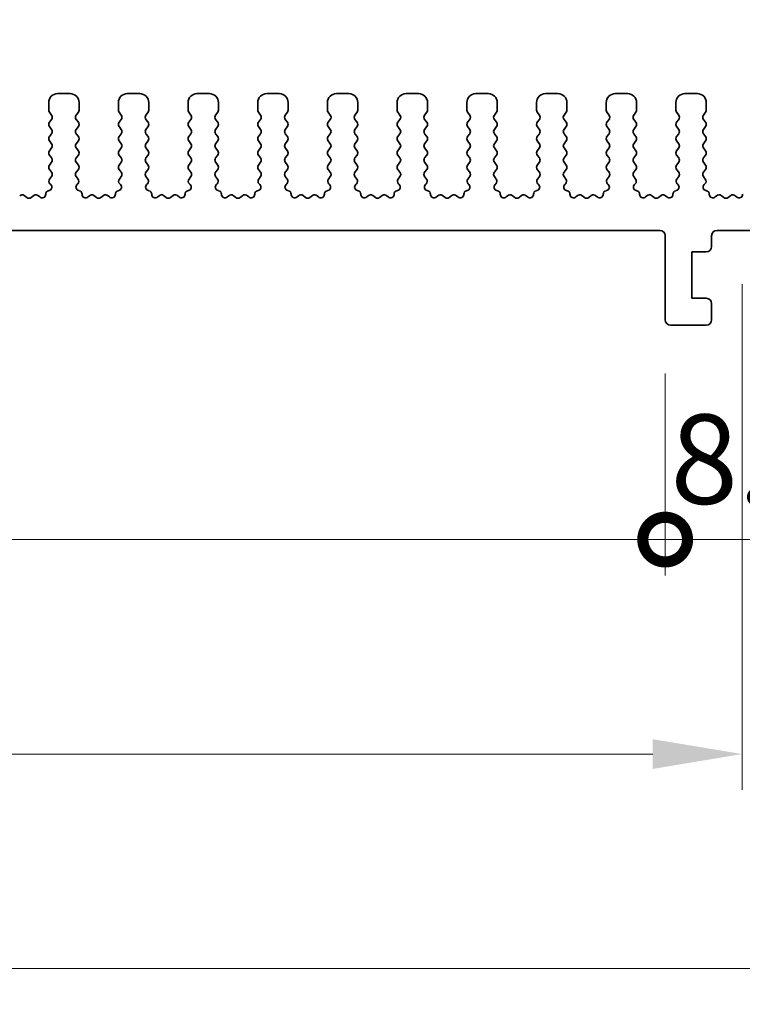
# Model space of a CAD drawing. Units: millimetres. Extents: x 29 to 4174, y 16 to 718.
# Drawn here: x 2164 to 2204, y 256 to 311 of the extents above; entities that cross this region are included whole.
import ezdxf

# ---------------------------------------------------------------- set-up
doc = ezdxf.new("R2010")
doc.units = ezdxf.units.MM
doc.header["$LTSCALE"] = 2
doc.layers.get('Defpoints').update_dxf_attribs({"lineweight": 25})
for name, color, linetype, lineweight in [('Dimension (ISO)', 7, 'Continuous', 18), ('Dimension (ISO) @ 1', 7, 'Continuous', 18), ('Visible (ISO)', 7, 'Continuous', 35)]:
    doc.layers.add(name, color=color, linetype=linetype, lineweight=lineweight)
doc.styles.add('Note Text (TK)', font='MS PGothic.ttf')
doc.dimstyles.new('Default - Method 1b (TK)', dxfattribs={"dimscale": 2, "dimtxt": 2.5, "dimasz": 2.5, "dimexe": 1, "dimexo": 1.5, "dimgap": 1, "dimtad": 1, "dimtoh": 1, "dimrnd": 1e-08, "dimdsep": 46, "dimtxsty": 'Note Text (TK)', "dimcen": 0.09, "dimdle": 5, "dimclrd": 100, "dimclre": 100, "dimclrt": 7, "dimadec": 1, "dimazin": 1, "dimtfac": 1, "dimtmove": 0, "dimatfit": 3, "dimfxl": 0, "dimtolj": 1, "dimlwd": -1, "dimlwe": -1, "dimarcsym": 0})

# ---------------------------------------------------------------- blocks, each defined once
blk = doc.blocks.new('*D57')
at = {"layer": 'Defpoints', "color": 0, "transparency": 16777216}
for p in [(2213.761, 318.51), (2083.761, 301.51), (2213.761, 301.51)]:
    blk.add_point(p, dxfattribs=at)
at = {"layer": 'Dimension (ISO)', "color": 100, "transparency": 16777216}
for p, q in [((2083.761, 304.51), (2083.761, 320.51)), ((2213.761, 304.51), (2213.761, 320.51)), ((2088.761, 318.51), (2208.761, 318.51))]:
    blk.add_line(p, q, dxfattribs=at)
for points in [[(2088.761, 319.343), (2088.761, 317.677), (2083.761, 318.51)], [(2208.761, 319.343), (2208.761, 317.677), (2213.761, 318.51)]]:
    blk.add_solid(points, dxfattribs=at)
at = {"layer": 'Dimension (ISO)', "color": 7, "transparency": 16777216, "insert": (2143.818, 323.01), "char_height": 5, "attachment_point": 4, "style": 'Note Text (TK)'}
blk.add_mtext('\\A1;130', dxfattribs=at)
blk = doc.blocks.new('*D58')
at = {"layer": 'Defpoints', "color": 0, "transparency": 16777216}
for p in [(2218.761, 330.51), (2078.761, 300.69), (2218.761, 300.69)]:
    blk.add_point(p, dxfattribs=at)
at = {"layer": 'Dimension (ISO)', "color": 100, "transparency": 16777216}
for p, q in [((2078.761, 303.69), (2078.761, 332.51)), ((2218.761, 303.69), (2218.761, 332.51)), ((2083.761, 330.51), (2213.761, 330.51))]:
    blk.add_line(p, q, dxfattribs=at)
for points in [[(2083.761, 331.343), (2083.761, 329.677), (2078.761, 330.51)], [(2213.761, 331.343), (2213.761, 329.677), (2218.761, 330.51)]]:
    blk.add_solid(points, dxfattribs=at)
at = {"layer": 'Dimension (ISO)', "color": 7, "transparency": 16777216, "insert": (2143.818, 335.01), "char_height": 5, "attachment_point": 4, "style": 'Note Text (TK)'}
blk.add_mtext('\\A1;140', dxfattribs=at)
blk = doc.blocks.new('_DotSmall')
at = {"color": 0, "linetype": 'ByBlock', "const_width": 0.5}
blk.add_lwpolyline([(-0.0625, 0, 1), (0.0625, 0, 1)], format="xyb", close=True, dxfattribs=at)
blk = doc.blocks.new('*D61')
at = {"layer": 'Defpoints', "color": 0, "transparency": 16777216}
for p in [(2097.561, 293.86), (2199.961, 293.86), (2199.961, 281.56)]:
    blk.add_point(p, dxfattribs=at)
at = {"layer": 'Dimension (ISO)', "color": 100, "transparency": 16777216}
for p, q in [((2097.561, 290.86), (2097.561, 279.56)), ((2199.961, 290.86), (2199.961, 279.56)), ((2097.561, 281.56), (2199.961, 281.56))]:
    blk.add_line(p, q, dxfattribs=at)
at = {"layer": 'Dimension (ISO)', "color": 100, "transparency": 16777216, "xscale": 5, "yscale": 5, "zscale": 5, "rotation": 180}
blk.add_blockref('_DotSmall', (2097.561, 281.56), dxfattribs=at)
at = {"layer": 'Dimension (ISO)', "color": 100, "transparency": 16777216, "xscale": 5, "yscale": 5, "zscale": 5}
blk.add_blockref('_DotSmall', (2199.961, 281.56), dxfattribs=at)
at = {"layer": 'Dimension (ISO)', "color": 7, "transparency": 16777216, "insert": (2141.267, 286.06), "char_height": 5, "attachment_point": 4, "style": 'Note Text (TK)'}
blk.add_mtext('\\A1;102.4', dxfattribs=at)
blk = doc.blocks.new('*D62')
at = {"layer": 'Defpoints', "color": 0, "transparency": 16777216}
for p in [(2199.961, 293.86), (2208.561, 293.86), (2208.561, 281.56)]:
    blk.add_point(p, dxfattribs=at)
at = {"layer": 'Dimension (ISO)', "color": 100, "transparency": 16777216}
for p, q in [((2199.961, 290.86), (2199.961, 279.56)), ((2208.561, 290.86), (2208.561, 279.56)), ((2199.961, 281.56), (2194.961, 281.56)), ((2199.961, 281.56), (2208.561, 281.56)), ((2213.561, 281.56), (2218.561, 281.56))]:
    blk.add_line(p, q, dxfattribs=at)
blk.add_solid([(2213.561, 282.393), (2213.561, 280.727), (2208.561, 281.56)], dxfattribs=at)
at = {"layer": 'Dimension (ISO)', "color": 100, "transparency": 16777216, "xscale": 5, "yscale": 5, "zscale": 5}
blk.add_blockref('_DotSmall', (2199.961, 281.56), dxfattribs=at)
at = {"layer": 'Dimension (ISO)', "color": 7, "transparency": 16777216, "insert": (2200.256, 286.06), "char_height": 5, "attachment_point": 4, "style": 'Note Text (TK)'}
blk.add_mtext('\\A1;8.6', dxfattribs=at)
blk = doc.blocks.new('*D51')
at = {"layer": 'Defpoints', "color": 0, "transparency": 16777216}
for p in [(2093.261, 298.86), (2204.261, 298.86), (2204.261, 269.56)]:
    blk.add_point(p, dxfattribs=at)
at = {"layer": 'Dimension (ISO)', "color": 100, "transparency": 16777216}
for p, q in [((2093.261, 295.86), (2093.261, 267.56)), ((2204.261, 295.86), (2204.261, 267.56)), ((2098.261, 269.56), (2199.261, 269.56))]:
    blk.add_line(p, q, dxfattribs=at)
for points in [[(2098.261, 270.393), (2098.261, 268.727), (2093.261, 269.56)], [(2199.261, 270.393), (2199.261, 268.727), (2204.261, 269.56)]]:
    blk.add_solid(points, dxfattribs=at)
at = {"layer": 'Dimension (ISO)', "color": 7, "transparency": 16777216, "insert": (2144.372, 274.06), "char_height": 5, "attachment_point": 4, "style": 'Note Text (TK)'}
blk.add_mtext('\\A1;111', dxfattribs=at)
blk = doc.blocks.new('*D52')
at = {"layer": 'Defpoints', "color": 0, "transparency": 16777216}
for p in [(2081.461, 293.16), (2216.061, 293.16), (2216.061, 257.56)]:
    blk.add_point(p, dxfattribs=at)
at = {"layer": 'Dimension (ISO)', "color": 100, "transparency": 16777216}
for p, q in [((2081.461, 290.16), (2081.461, 255.56)), ((2216.061, 290.16), (2216.061, 255.56)), ((2086.461, 257.56), (2211.061, 257.56))]:
    blk.add_line(p, q, dxfattribs=at)
for points in [[(2086.461, 258.393), (2086.461, 256.727), (2081.461, 257.56)], [(2211.061, 258.393), (2211.061, 256.727), (2216.061, 257.56)]]:
    blk.add_solid(points, dxfattribs=at)
at = {"layer": 'Dimension (ISO)', "color": 7, "transparency": 16777216, "insert": (2141.333, 262.06), "char_height": 5, "attachment_point": 4, "style": 'Note Text (TK)'}
blk.add_mtext('\\A1;134.6', dxfattribs=at)

msp = doc.modelspace()

# ---------------------------------------------------------------- linework, layer by layer
at = {"layer": 'Visible (ISO)'}
for p, q in [((2166.6615, 306.51), (2165.9615, 306.51)), ((2170.5615, 306.51), (2169.8615, 306.51)), ((2174.4615, 306.51), (2173.7615, 306.51)), ((2178.3615, 306.51), (2177.6615, 306.51)), ((2182.2615, 306.51), (2181.5615, 306.51)), ((2186.1615, 306.51), (2185.4615, 306.51)), ((2190.0615, 306.51), (2189.3615, 306.51)), ((2193.9615, 306.51), (2193.2615, 306.51)), ((2197.8615, 306.51), (2197.1615, 306.51)), ((2201.7615, 306.51), (2201.0615, 306.51)), ((2165.4615, 306.01), (2165.4615, 305.59)), ((2167.1615, 305.59), (2167.1615, 306.01)), ((2169.3615, 306.01), (2169.3615, 305.59)), ((2171.0615, 305.59), (2171.0615, 306.01)), ((2173.2615, 306.01), (2173.2615, 305.59)), ((2174.9615, 305.59), (2174.9615, 306.01)), ((2177.1615, 306.01), (2177.1615, 305.59)), ((2178.8615, 305.59), (2178.8615, 306.01)), ((2181.0615, 306.01), (2181.0615, 305.59)), ((2182.7615, 305.59), (2182.7615, 306.01)), ((2184.9615, 306.01), (2184.9615, 305.59)), ((2186.6615, 305.59), (2186.6615, 306.01)), ((2188.8615, 306.01), (2188.8615, 305.59)), ((2190.5615, 305.59), (2190.5615, 306.01)), ((2192.7615, 306.01), (2192.7615, 305.59)), ((2194.4615, 305.59), (2194.4615, 306.01)), ((2196.6615, 306.01), (2196.6615, 305.59)), ((2198.3615, 305.59), (2198.3615, 306.01)), ((2200.5615, 306.01), (2200.5615, 305.59)), ((2202.2615, 305.59), (2202.2615, 306.01)), ((2165.5015, 305.47), (2165.6215, 305.31)), ((2167.0015, 305.31), (2167.1215, 305.47)), ((2169.4015, 305.47), (2169.5215, 305.31)), ((2170.9015, 305.31), (2171.0215, 305.47)), ((2173.3015, 305.47), (2173.4215, 305.31)), ((2174.8015, 305.31), (2174.9215, 305.47)), ((2177.2015, 305.47), (2177.3215, 305.31)), ((2178.7015, 305.31), (2178.8215, 305.47)), ((2181.1015, 305.47), (2181.2215, 305.31)), ((2182.6015, 305.31), (2182.7215, 305.47)), ((2185.0015, 305.47), (2185.1215, 305.31)), ((2186.5015, 305.31), (2186.6215, 305.47)), ((2188.9015, 305.47), (2189.0215, 305.31)), ((2190.4015, 305.31), (2190.5215, 305.47)), ((2192.8015, 305.47), (2192.9215, 305.31)), ((2194.3015, 305.31), (2194.4215, 305.47)), ((2196.7015, 305.47), (2196.8215, 305.31)), ((2198.2015, 305.31), (2198.3215, 305.47)), ((2200.6015, 305.47), (2200.7215, 305.31)), ((2202.1015, 305.31), (2202.2215, 305.47)), ((2165.6215, 305.07), (2165.5015, 304.91)), ((2165.5015, 304.67), (2165.6215, 304.51)), ((2167.1215, 304.91), (2167.0015, 305.07)), ((2167.0015, 304.51), (2167.1215, 304.67)), ((2169.5215, 305.07), (2169.4015, 304.91)), ((2169.4015, 304.67), (2169.5215, 304.51)), ((2171.0215, 304.91), (2170.9015, 305.07)), ((2170.9015, 304.51), (2171.0215, 304.67)), ((2173.4215, 305.07), (2173.3015, 304.91)), ((2173.3015, 304.67), (2173.4215, 304.51)), ((2174.9215, 304.91), (2174.8015, 305.07)), ((2174.8015, 304.51), (2174.9215, 304.67)), ((2177.3215, 305.07), (2177.2015, 304.91)), ((2177.2015, 304.67), (2177.3215, 304.51)), ((2178.8215, 304.91), (2178.7015, 305.07)), ((2178.7015, 304.51), (2178.8215, 304.67)), ((2181.2215, 305.07), (2181.1015, 304.91)), ((2181.1015, 304.67), (2181.2215, 304.51)), ((2182.7215, 304.91), (2182.6015, 305.07)), ((2182.6015, 304.51), (2182.7215, 304.67)), ((2185.1215, 305.07), (2185.0015, 304.91)), ((2185.0015, 304.67), (2185.1215, 304.51)), ((2186.6215, 304.91), (2186.5015, 305.07)), ((2186.5015, 304.51), (2186.6215, 304.67)), ((2189.0215, 305.07), (2188.9015, 304.91)), ((2188.9015, 304.67), (2189.0215, 304.51)), ((2190.5215, 304.91), (2190.4015, 305.07)), ((2190.4015, 304.51), (2190.5215, 304.67)), ((2192.9215, 305.07), (2192.8015, 304.91)), ((2192.8015, 304.67), (2192.9215, 304.51)), ((2194.4215, 304.91), (2194.3015, 305.07)), ((2194.3015, 304.51), (2194.4215, 304.67)), ((2196.8215, 305.07), (2196.7015, 304.91)), ((2196.7015, 304.67), (2196.8215, 304.51)), ((2198.3215, 304.91), (2198.2015, 305.07)), ((2198.2015, 304.51), (2198.3215, 304.67)), ((2200.7215, 305.07), (2200.6015, 304.91)), ((2200.6015, 304.67), (2200.7215, 304.51)), ((2202.2215, 304.91), (2202.1015, 305.07)), ((2202.1015, 304.51), (2202.2215, 304.67)), ((2165.6215, 304.27), (2165.5015, 304.11)), ((2167.1215, 304.11), (2167.0015, 304.27)), ((2169.5215, 304.27), (2169.4015, 304.11)), ((2171.0215, 304.11), (2170.9015, 304.27)), ((2173.4215, 304.27), (2173.3015, 304.11)), ((2174.9215, 304.11), (2174.8015, 304.27)), ((2177.3215, 304.27), (2177.2015, 304.11)), ((2178.8215, 304.11), (2178.7015, 304.27)), ((2181.2215, 304.27), (2181.1015, 304.11)), ((2182.7215, 304.11), (2182.6015, 304.27)), ((2185.1215, 304.27), (2185.0015, 304.11)), ((2186.6215, 304.11), (2186.5015, 304.27)), ((2189.0215, 304.27), (2188.9015, 304.11)), ((2190.5215, 304.11), (2190.4015, 304.27)), ((2192.9215, 304.27), (2192.8015, 304.11)), ((2194.4215, 304.11), (2194.3015, 304.27)), ((2196.8215, 304.27), (2196.7015, 304.11)), ((2198.3215, 304.11), (2198.2015, 304.27)), ((2200.7215, 304.27), (2200.6015, 304.11)), ((2202.2215, 304.11), (2202.1015, 304.27)), ((2165.5015, 303.87), (2165.6215, 303.71)), ((2167.0015, 303.71), (2167.1215, 303.87)), ((2169.4015, 303.87), (2169.5215, 303.71)), ((2170.9015, 303.71), (2171.0215, 303.87)), ((2173.3015, 303.87), (2173.4215, 303.71)), ((2174.8015, 303.71), (2174.9215, 303.87)), ((2177.2015, 303.87), (2177.3215, 303.71)), ((2178.7015, 303.71), (2178.8215, 303.87)), ((2181.1015, 303.87), (2181.2215, 303.71)), ((2182.6015, 303.71), (2182.7215, 303.87)), ((2185.0015, 303.87), (2185.1215, 303.71)), ((2186.5015, 303.71), (2186.6215, 303.87)), ((2188.9015, 303.87), (2189.0215, 303.71)), ((2190.4015, 303.71), (2190.5215, 303.87)), ((2192.8015, 303.87), (2192.9215, 303.71)), ((2194.3015, 303.71), (2194.4215, 303.87)), ((2196.7015, 303.87), (2196.8215, 303.71)), ((2198.2015, 303.71), (2198.3215, 303.87)), ((2200.6015, 303.87), (2200.7215, 303.71)), ((2202.1015, 303.71), (2202.2215, 303.87)), ((2165.6215, 303.47), (2165.5015, 303.31)), ((2165.5015, 303.07), (2165.6215, 302.91)), ((2167.1215, 303.31), (2167.0015, 303.47)), ((2167.0015, 302.91), (2167.1215, 303.07)), ((2169.5215, 303.47), (2169.4015, 303.31)), ((2169.4015, 303.07), (2169.5215, 302.91)), ((2171.0215, 303.31), (2170.9015, 303.47)), ((2170.9015, 302.91), (2171.0215, 303.07)), ((2173.4215, 303.47), (2173.3015, 303.31)), ((2173.3015, 303.07), (2173.4215, 302.91)), ((2174.9215, 303.31), (2174.8015, 303.47)), ((2174.8015, 302.91), (2174.9215, 303.07)), ((2177.3215, 303.47), (2177.2015, 303.31)), ((2177.2015, 303.07), (2177.3215, 302.91)), ((2178.8215, 303.31), (2178.7015, 303.47)), ((2178.7015, 302.91), (2178.8215, 303.07)), ((2181.2215, 303.47), (2181.1015, 303.31)), ((2181.1015, 303.07), (2181.2215, 302.91)), ((2182.7215, 303.31), (2182.6015, 303.47)), ((2182.6015, 302.91), (2182.7215, 303.07)), ((2185.1215, 303.47), (2185.0015, 303.31)), ((2185.0015, 303.07), (2185.1215, 302.91)), ((2186.6215, 303.31), (2186.5015, 303.47)), ((2186.5015, 302.91), (2186.6215, 303.07)), ((2189.0215, 303.47), (2188.9015, 303.31)), ((2188.9015, 303.07), (2189.0215, 302.91)), ((2190.5215, 303.31), (2190.4015, 303.47)), ((2190.4015, 302.91), (2190.5215, 303.07)), ((2192.9215, 303.47), (2192.8015, 303.31)), ((2192.8015, 303.07), (2192.9215, 302.91)), ((2194.4215, 303.31), (2194.3015, 303.47)), ((2194.3015, 302.91), (2194.4215, 303.07)), ((2196.8215, 303.47), (2196.7015, 303.31)), ((2196.7015, 303.07), (2196.8215, 302.91)), ((2198.3215, 303.31), (2198.2015, 303.47)), ((2198.2015, 302.91), (2198.3215, 303.07)), ((2200.7215, 303.47), (2200.6015, 303.31)), ((2200.6015, 303.07), (2200.7215, 302.91)), ((2202.2215, 303.31), (2202.1015, 303.47)), ((2202.1015, 302.91), (2202.2215, 303.07)), ((2165.6215, 302.67), (2165.5015, 302.51)), ((2167.1215, 302.51), (2167.0015, 302.67)), ((2169.5215, 302.67), (2169.4015, 302.51)), ((2171.0215, 302.51), (2170.9015, 302.67)), ((2173.4215, 302.67), (2173.3015, 302.51)), ((2174.9215, 302.51), (2174.8015, 302.67)), ((2177.3215, 302.67), (2177.2015, 302.51)), ((2178.8215, 302.51), (2178.7015, 302.67)), ((2181.2215, 302.67), (2181.1015, 302.51)), ((2182.7215, 302.51), (2182.6015, 302.67)), ((2185.1215, 302.67), (2185.0015, 302.51)), ((2186.6215, 302.51), (2186.5015, 302.67)), ((2189.0215, 302.67), (2188.9015, 302.51)), ((2190.5215, 302.51), (2190.4015, 302.67)), ((2192.9215, 302.67), (2192.8015, 302.51)), ((2194.4215, 302.51), (2194.3015, 302.67)), ((2196.8215, 302.67), (2196.7015, 302.51)), ((2198.3215, 302.51), (2198.2015, 302.67)), ((2200.7215, 302.67), (2200.6015, 302.51)), ((2202.2215, 302.51), (2202.1015, 302.67)), ((2165.5015, 302.27), (2165.6215, 302.11)), ((2167.0015, 302.11), (2167.1215, 302.27)), ((2169.4015, 302.27), (2169.5215, 302.11)), ((2170.9015, 302.11), (2171.0215, 302.27)), ((2173.3015, 302.27), (2173.4215, 302.11)), ((2174.8015, 302.11), (2174.9215, 302.27)), ((2177.2015, 302.27), (2177.3215, 302.11)), ((2178.7015, 302.11), (2178.8215, 302.27)), ((2181.1015, 302.27), (2181.2215, 302.11)), ((2182.6015, 302.11), (2182.7215, 302.27)), ((2185.0015, 302.27), (2185.1215, 302.11)), ((2186.5015, 302.11), (2186.6215, 302.27)), ((2188.9015, 302.27), (2189.0215, 302.11)), ((2190.4015, 302.11), (2190.5215, 302.27)), ((2192.8015, 302.27), (2192.9215, 302.11)), ((2194.3015, 302.11), (2194.4215, 302.27)), ((2196.7015, 302.27), (2196.8215, 302.11)), ((2198.2015, 302.11), (2198.3215, 302.27)), ((2200.6015, 302.27), (2200.7215, 302.11)), ((2202.1015, 302.11), (2202.2215, 302.27)), ((2165.6215, 301.87), (2165.5158, 301.7292)), ((2165.5348, 301.4674), (2165.5795, 301.4229)), ((2167.1071, 301.7292), (2167.0015, 301.87)), ((2167.0435, 301.4229), (2167.0882, 301.4674)), ((2169.5215, 301.87), (2169.4158, 301.7292)), ((2169.4348, 301.4674), (2169.4795, 301.4229)), ((2171.0071, 301.7292), (2170.9015, 301.87)), ((2170.9435, 301.4229), (2170.9882, 301.4674)), ((2173.4215, 301.87), (2173.3158, 301.7292)), ((2173.3348, 301.4674), (2173.3795, 301.4229)), ((2174.9071, 301.7292), (2174.8015, 301.87)), ((2174.8435, 301.4229), (2174.8882, 301.4674)), ((2177.3215, 301.87), (2177.2158, 301.7292)), ((2177.2348, 301.4674), (2177.2795, 301.4229)), ((2178.8071, 301.7292), (2178.7015, 301.87)), ((2178.7435, 301.4229), (2178.7882, 301.4674)), ((2181.2215, 301.87), (2181.1158, 301.7292)), ((2181.1348, 301.4674), (2181.1795, 301.4229)), ((2182.7071, 301.7292), (2182.6015, 301.87)), ((2182.6435, 301.4229), (2182.6882, 301.4674)), ((2185.1215, 301.87), (2185.0158, 301.7292)), ((2185.0348, 301.4674), (2185.0795, 301.4229)), ((2186.6071, 301.7292), (2186.5015, 301.87)), ((2186.5435, 301.4229), (2186.5882, 301.4674)), ((2189.0215, 301.87), (2188.9158, 301.7292)), ((2188.9348, 301.4674), (2188.9795, 301.4229)), ((2190.5071, 301.7292), (2190.4015, 301.87)), ((2190.4435, 301.4229), (2190.4882, 301.4674)), ((2192.9215, 301.87), (2192.8158, 301.7292)), ((2192.8348, 301.4674), (2192.8795, 301.4229)), ((2194.4071, 301.7292), (2194.3015, 301.87)), ((2194.3435, 301.4229), (2194.3882, 301.4674)), ((2196.8215, 301.87), (2196.7158, 301.7292)), ((2196.7348, 301.4674), (2196.7795, 301.4229)), ((2198.3071, 301.7292), (2198.2015, 301.87)), ((2198.2435, 301.4229), (2198.2882, 301.4674)), ((2200.7215, 301.87), (2200.6158, 301.7292)), ((2200.6348, 301.4674), (2200.6795, 301.4229)), ((2202.2071, 301.7292), (2202.1015, 301.87)), ((2202.1435, 301.4229), (2202.1882, 301.4674)), ((2164.2415, 300.7), (2164.0945, 300.8103)), ((2164.6285, 300.8103), (2164.4815, 300.7)), ((2164.9581, 300.7292), (2164.8839, 300.7975)), ((2165.481, 301.0857), (2165.4509, 301.0791)), ((2167.1721, 301.0791), (2167.142, 301.0857)), ((2167.7391, 300.7975), (2167.6648, 300.7292)), ((2168.1415, 300.7), (2167.9945, 300.8103)), ((2168.5285, 300.8103), (2168.3815, 300.7)), ((2168.8581, 300.7292), (2168.7839, 300.7975)), ((2169.381, 301.0857), (2169.3509, 301.0791)), ((2171.0721, 301.0791), (2171.042, 301.0857)), ((2171.6391, 300.7975), (2171.5648, 300.7292)), ((2172.0415, 300.7), (2171.8945, 300.8103)), ((2172.4285, 300.8103), (2172.2815, 300.7)), ((2172.7581, 300.7292), (2172.6839, 300.7975)), ((2173.281, 301.0857), (2173.2509, 301.0791)), ((2174.9721, 301.0791), (2174.942, 301.0857)), ((2175.5391, 300.7975), (2175.4648, 300.7292)), ((2175.9415, 300.7), (2175.7945, 300.8103)), ((2176.3285, 300.8103), (2176.1815, 300.7)), ((2176.6581, 300.7292), (2176.5839, 300.7975)), ((2177.181, 301.0857), (2177.1509, 301.0791)), ((2178.8721, 301.0791), (2178.842, 301.0857)), ((2179.4391, 300.7975), (2179.3648, 300.7292)), ((2179.8415, 300.7), (2179.6945, 300.8103)), ((2180.2285, 300.8103), (2180.0815, 300.7)), ((2180.5581, 300.7292), (2180.4839, 300.7975)), ((2181.081, 301.0857), (2181.0509, 301.0791)), ((2182.7721, 301.0791), (2182.742, 301.0857)), ((2183.3391, 300.7975), (2183.2648, 300.7292)), ((2183.7415, 300.7), (2183.5945, 300.8103)), ((2184.1285, 300.8103), (2183.9815, 300.7)), ((2184.4581, 300.7292), (2184.3839, 300.7975)), ((2184.981, 301.0857), (2184.9509, 301.0791)), ((2186.6721, 301.0791), (2186.642, 301.0857)), ((2187.2391, 300.7975), (2187.1648, 300.7292)), ((2187.6415, 300.7), (2187.4945, 300.8103)), ((2188.0285, 300.8103), (2187.8815, 300.7)), ((2188.3581, 300.7292), (2188.2839, 300.7975)), ((2188.881, 301.0857), (2188.8509, 301.0791)), ((2190.5721, 301.0791), (2190.542, 301.0857)), ((2191.1391, 300.7975), (2191.0648, 300.7292)), ((2191.5415, 300.7), (2191.3945, 300.8103)), ((2191.9285, 300.8103), (2191.7815, 300.7)), ((2192.2581, 300.7292), (2192.1839, 300.7975)), ((2192.781, 301.0857), (2192.7509, 301.0791)), ((2194.4721, 301.0791), (2194.442, 301.0857)), ((2195.0391, 300.7975), (2194.9648, 300.7292)), ((2195.4415, 300.7), (2195.2945, 300.8103)), ((2195.8285, 300.8103), (2195.6815, 300.7)), ((2196.1581, 300.7292), (2196.0839, 300.7975)), ((2196.681, 301.0857), (2196.6509, 301.0791)), ((2198.3721, 301.0791), (2198.342, 301.0857)), ((2198.9391, 300.7975), (2198.8648, 300.7292)), ((2199.3415, 300.7), (2199.1945, 300.8103)), ((2199.7285, 300.8103), (2199.5815, 300.7)), ((2200.0581, 300.7292), (2199.9839, 300.7975)), ((2200.581, 301.0857), (2200.5509, 301.0791)), ((2202.2721, 301.0791), (2202.242, 301.0857)), ((2202.8391, 300.7975), (2202.7648, 300.7292)), ((2203.2415, 300.7), (2203.0945, 300.8103)), ((2203.6285, 300.8103), (2203.4815, 300.7)), ((2203.9581, 300.7292), (2203.8839, 300.7975)), ((2097.8615, 298.86), (2199.6615, 298.86)), ((2202.8615, 298.86), (2205.6615, 298.86)), ((2199.9615, 298.56), (2199.9615, 293.86)), ((2202.5615, 297.96), (2202.5615, 298.56)), ((2201.4615, 297.66), (2202.2615, 297.66)), ((2201.4615, 295.06), (2201.4615, 297.66)), ((2202.2615, 295.06), (2201.4615, 295.06)), ((2202.5615, 293.86), (2202.5615, 294.76)), ((2200.2615, 293.56), (2202.2615, 293.56))]:
    msp.add_line(p, q, dxfattribs=at)
for centre, radius, start, end in [((2165.9615, 306.01), 0.5, 90, 180), ((2166.6615, 306.01), 0.5, 0, 90), ((2169.8615, 306.01), 0.5, 90, 180), ((2170.5615, 306.01), 0.5, 0, 90), ((2173.7615, 306.01), 0.5, 90, 180), ((2174.4615, 306.01), 0.5, 0, 90), ((2177.6615, 306.01), 0.5, 90, 180), ((2178.3615, 306.01), 0.5, 0, 90), ((2181.5615, 306.01), 0.5, 90, 180), ((2182.2615, 306.01), 0.5, 0, 90), ((2185.4615, 306.01), 0.5, 90, 180), ((2186.1615, 306.01), 0.5, 0, 90), ((2189.3615, 306.01), 0.5, 90, 180), ((2190.0615, 306.01), 0.5, 0, 90), ((2193.2615, 306.01), 0.5, 90, 180), ((2193.9615, 306.01), 0.5, 0, 90), ((2197.1615, 306.01), 0.5, 90, 180), ((2197.8615, 306.01), 0.5, 0, 90), ((2201.0615, 306.01), 0.5, 90, 180), ((2201.7615, 306.01), 0.5, 0, 90), ((2165.6615, 305.59), 0.2, 180, 216.8699), ((2165.4615, 305.19), 0.2, 323.1301, 36.8699), ((2167.1615, 305.19), 0.2, 143.1301, 216.8699), ((2166.9615, 305.59), 0.2, 323.1301, 0), ((2169.5615, 305.59), 0.2, 180, 216.8699), ((2169.3615, 305.19), 0.2, 323.1301, 36.8699), ((2171.0615, 305.19), 0.2, 143.1301, 216.8699), ((2170.8615, 305.59), 0.2, 323.1301, 0), ((2173.4615, 305.59), 0.2, 180, 216.8699), ((2173.2615, 305.19), 0.2, 323.1301, 36.8699), ((2174.9615, 305.19), 0.2, 143.1301, 216.8699), ((2174.7615, 305.59), 0.2, 323.1301, 0), ((2177.3615, 305.59), 0.2, 180, 216.8699), ((2177.1615, 305.19), 0.2, 323.1301, 36.8699), ((2178.8615, 305.19), 0.2, 143.1301, 216.8699), ((2178.6615, 305.59), 0.2, 323.1301, 0), ((2181.2615, 305.59), 0.2, 180, 216.8699), ((2181.0615, 305.19), 0.2, 323.1301, 36.8699), ((2182.7615, 305.19), 0.2, 143.1301, 216.8699), ((2182.5615, 305.59), 0.2, 323.1301, 0), ((2185.1615, 305.59), 0.2, 180, 216.8699), ((2184.9615, 305.19), 0.2, 323.1301, 36.8699), ((2186.6615, 305.19), 0.2, 143.1301, 216.8699), ((2186.4615, 305.59), 0.2, 323.1301, 0), ((2189.0615, 305.59), 0.2, 180, 216.8699), ((2188.8615, 305.19), 0.2, 323.1301, 36.8699), ((2190.5615, 305.19), 0.2, 143.1301, 216.8699), ((2190.3615, 305.59), 0.2, 323.1301, 0), ((2192.9615, 305.59), 0.2, 180, 216.8699), ((2192.7615, 305.19), 0.2, 323.1301, 36.8699), ((2194.4615, 305.19), 0.2, 143.1301, 216.8699), ((2194.2615, 305.59), 0.2, 323.1301, 0), ((2196.8615, 305.59), 0.2, 180, 216.8699), ((2196.6615, 305.19), 0.2, 323.1301, 36.8699), ((2198.3615, 305.19), 0.2, 143.1301, 216.8699), ((2198.1615, 305.59), 0.2, 323.1301, 0), ((2200.7615, 305.59), 0.2, 180, 216.8699), ((2200.5615, 305.19), 0.2, 323.1301, 36.8699), ((2202.2615, 305.19), 0.2, 143.1301, 216.8699), ((2202.0615, 305.59), 0.2, 323.1301, 0), ((2165.6615, 304.79), 0.2, 143.1301, 216.8699), ((2166.9615, 304.79), 0.2, 323.1301, 36.8699), ((2169.5615, 304.79), 0.2, 143.1301, 216.8699), ((2170.8615, 304.79), 0.2, 323.1301, 36.8699), ((2173.4615, 304.79), 0.2, 143.1301, 216.8699), ((2174.7615, 304.79), 0.2, 323.1301, 36.8699), ((2177.3615, 304.79), 0.2, 143.1301, 216.8699), ((2178.6615, 304.79), 0.2, 323.1301, 36.8699), ((2181.2615, 304.79), 0.2, 143.1301, 216.8699), ((2182.5615, 304.79), 0.2, 323.1301, 36.8699), ((2185.1615, 304.79), 0.2, 143.1301, 216.8699), ((2186.4615, 304.79), 0.2, 323.1301, 36.8699), ((2189.0615, 304.79), 0.2, 143.1301, 216.8699), ((2190.3615, 304.79), 0.2, 323.1301, 36.8699), ((2192.9615, 304.79), 0.2, 143.1301, 216.8699), ((2194.2615, 304.79), 0.2, 323.1301, 36.8699), ((2196.8615, 304.79), 0.2, 143.1301, 216.8699), ((2198.1615, 304.79), 0.2, 323.1301, 36.8699), ((2200.7615, 304.79), 0.2, 143.1301, 216.8699), ((2202.0615, 304.79), 0.2, 323.1301, 36.8699), ((2165.6615, 303.99), 0.2, 143.1301, 216.8699), ((2165.4615, 304.39), 0.2, 323.1301, 36.8699), ((2167.1615, 304.39), 0.2, 143.1301, 216.8699), ((2166.9615, 303.99), 0.2, 323.1301, 36.8699), ((2169.5615, 303.99), 0.2, 143.1301, 216.8699), ((2169.3615, 304.39), 0.2, 323.1301, 36.8699), ((2171.0615, 304.39), 0.2, 143.1301, 216.8699), ((2170.8615, 303.99), 0.2, 323.1301, 36.8699), ((2173.4615, 303.99), 0.2, 143.1301, 216.8699), ((2173.2615, 304.39), 0.2, 323.1301, 36.8699), ((2174.9615, 304.39), 0.2, 143.1301, 216.8699), ((2174.7615, 303.99), 0.2, 323.1301, 36.8699), ((2177.3615, 303.99), 0.2, 143.1301, 216.8699), ((2177.1615, 304.39), 0.2, 323.1301, 36.8699), ((2178.8615, 304.39), 0.2, 143.1301, 216.8699), ((2178.6615, 303.99), 0.2, 323.1301, 36.8699), ((2181.2615, 303.99), 0.2, 143.1301, 216.8699), ((2181.0615, 304.39), 0.2, 323.1301, 36.8699), ((2182.7615, 304.39), 0.2, 143.1301, 216.8699), ((2182.5615, 303.99), 0.2, 323.1301, 36.8699), ((2185.1615, 303.99), 0.2, 143.1301, 216.8699), ((2184.9615, 304.39), 0.2, 323.1301, 36.8699), ((2186.6615, 304.39), 0.2, 143.1301, 216.8699), ((2186.4615, 303.99), 0.2, 323.1301, 36.8699), ((2189.0615, 303.99), 0.2, 143.1301, 216.8699), ((2188.8615, 304.39), 0.2, 323.1301, 36.8699), ((2190.5615, 304.39), 0.2, 143.1301, 216.8699), ((2190.3615, 303.99), 0.2, 323.1301, 36.8699), ((2192.9615, 303.99), 0.2, 143.1301, 216.8699), ((2192.7615, 304.39), 0.2, 323.1301, 36.8699), ((2194.4615, 304.39), 0.2, 143.1301, 216.8699), ((2194.2615, 303.99), 0.2, 323.1301, 36.8699), ((2196.8615, 303.99), 0.2, 143.1301, 216.8699), ((2196.6615, 304.39), 0.2, 323.1301, 36.8699), ((2198.3615, 304.39), 0.2, 143.1301, 216.8699), ((2198.1615, 303.99), 0.2, 323.1301, 36.8699), ((2200.7615, 303.99), 0.2, 143.1301, 216.8699), ((2200.5615, 304.39), 0.2, 323.1301, 36.8699), ((2202.2615, 304.39), 0.2, 143.1301, 216.8699), ((2202.0615, 303.99), 0.2, 323.1301, 36.8699), ((2165.4615, 303.59), 0.2, 323.1301, 36.8699), ((2167.1615, 303.59), 0.2, 143.1301, 216.8699), ((2169.3615, 303.59), 0.2, 323.1301, 36.8699), ((2171.0615, 303.59), 0.2, 143.1301, 216.8699), ((2173.2615, 303.59), 0.2, 323.1301, 36.8699), ((2174.9615, 303.59), 0.2, 143.1301, 216.8699), ((2177.1615, 303.59), 0.2, 323.1301, 36.8699), ((2178.8615, 303.59), 0.2, 143.1301, 216.8699), ((2181.0615, 303.59), 0.2, 323.1301, 36.8699), ((2182.7615, 303.59), 0.2, 143.1301, 216.8699), ((2184.9615, 303.59), 0.2, 323.1301, 36.8699), ((2186.6615, 303.59), 0.2, 143.1301, 216.8699), ((2188.8615, 303.59), 0.2, 323.1301, 36.8699), ((2190.5615, 303.59), 0.2, 143.1301, 216.8699), ((2192.7615, 303.59), 0.2, 323.1301, 36.8699), ((2194.4615, 303.59), 0.2, 143.1301, 216.8699), ((2196.6615, 303.59), 0.2, 323.1301, 36.8699), ((2198.3615, 303.59), 0.2, 143.1301, 216.8699), ((2200.5615, 303.59), 0.2, 323.1301, 36.8699), ((2202.2615, 303.59), 0.2, 143.1301, 216.8699), ((2165.6615, 303.19), 0.2, 143.1301, 216.8699), ((2166.9615, 303.19), 0.2, 323.1301, 36.8699), ((2169.5615, 303.19), 0.2, 143.1301, 216.8699), ((2170.8615, 303.19), 0.2, 323.1301, 36.8699), ((2173.4615, 303.19), 0.2, 143.1301, 216.8699), ((2174.7615, 303.19), 0.2, 323.1301, 36.8699), ((2177.3615, 303.19), 0.2, 143.1301, 216.8699), ((2178.6615, 303.19), 0.2, 323.1301, 36.8699), ((2181.2615, 303.19), 0.2, 143.1301, 216.8699), ((2182.5615, 303.19), 0.2, 323.1301, 36.8699), ((2185.1615, 303.19), 0.2, 143.1301, 216.8699), ((2186.4615, 303.19), 0.2, 323.1301, 36.8699), ((2189.0615, 303.19), 0.2, 143.1301, 216.8699), ((2190.3615, 303.19), 0.2, 323.1301, 36.8699), ((2192.9615, 303.19), 0.2, 143.1301, 216.8699), ((2194.2615, 303.19), 0.2, 323.1301, 36.8699), ((2196.8615, 303.19), 0.2, 143.1301, 216.8699), ((2198.1615, 303.19), 0.2, 323.1301, 36.8699), ((2200.7615, 303.19), 0.2, 143.1301, 216.8699), ((2202.0615, 303.19), 0.2, 323.1301, 36.8699), ((2165.6615, 302.39), 0.2, 143.1301, 216.8699), ((2165.4615, 302.79), 0.2, 323.1301, 36.8699), ((2167.1615, 302.79), 0.2, 143.1301, 216.8699), ((2166.9615, 302.39), 0.2, 323.1301, 36.8699), ((2169.5615, 302.39), 0.2, 143.1301, 216.8699), ((2169.3615, 302.79), 0.2, 323.1301, 36.8699), ((2171.0615, 302.79), 0.2, 143.1301, 216.8699), ((2170.8615, 302.39), 0.2, 323.1301, 36.8699), ((2173.4615, 302.39), 0.2, 143.1301, 216.8699), ((2173.2615, 302.79), 0.2, 323.1301, 36.8699), ((2174.9615, 302.79), 0.2, 143.1301, 216.8699), ((2174.7615, 302.39), 0.2, 323.1301, 36.8699), ((2177.3615, 302.39), 0.2, 143.1301, 216.8699), ((2177.1615, 302.79), 0.2, 323.1301, 36.8699), ((2178.8615, 302.79), 0.2, 143.1301, 216.8699), ((2178.6615, 302.39), 0.2, 323.1301, 36.8699), ((2181.2615, 302.39), 0.2, 143.1301, 216.8699), ((2181.0615, 302.79), 0.2, 323.1301, 36.8699), ((2182.7615, 302.79), 0.2, 143.1301, 216.8699), ((2182.5615, 302.39), 0.2, 323.1301, 36.8699), ((2185.1615, 302.39), 0.2, 143.1301, 216.8699), ((2184.9615, 302.79), 0.2, 323.1301, 36.8699), ((2186.6615, 302.79), 0.2, 143.1301, 216.8699), ((2186.4615, 302.39), 0.2, 323.1301, 36.8699), ((2189.0615, 302.39), 0.2, 143.1301, 216.8699), ((2188.8615, 302.79), 0.2, 323.1301, 36.8699), ((2190.5615, 302.79), 0.2, 143.1301, 216.8699), ((2190.3615, 302.39), 0.2, 323.1301, 36.8699), ((2192.9615, 302.39), 0.2, 143.1301, 216.8699), ((2192.7615, 302.79), 0.2, 323.1301, 36.8699), ((2194.4615, 302.79), 0.2, 143.1301, 216.8699), ((2194.2615, 302.39), 0.2, 323.1301, 36.8699), ((2196.8615, 302.39), 0.2, 143.1301, 216.8699), ((2196.6615, 302.79), 0.2, 323.1301, 36.8699), ((2198.3615, 302.79), 0.2, 143.1301, 216.8699), ((2198.1615, 302.39), 0.2, 323.1301, 36.8699), ((2200.7615, 302.39), 0.2, 143.1301, 216.8699), ((2200.5615, 302.79), 0.2, 323.1301, 36.8699), ((2202.2615, 302.79), 0.2, 143.1301, 216.8699), ((2202.0615, 302.39), 0.2, 323.1301, 36.8699), ((2165.4615, 301.99), 0.2, 323.1301, 36.8699), ((2167.1615, 301.99), 0.2, 143.1301, 216.8699), ((2169.3615, 301.99), 0.2, 323.1301, 36.8699), ((2171.0615, 301.99), 0.2, 143.1301, 216.8699), ((2173.2615, 301.99), 0.2, 323.1301, 36.8699), ((2174.9615, 301.99), 0.2, 143.1301, 216.8699), ((2177.1615, 301.99), 0.2, 323.1301, 36.8699), ((2178.8615, 301.99), 0.2, 143.1301, 216.8699), ((2181.0615, 301.99), 0.2, 323.1301, 36.8699), ((2182.7615, 301.99), 0.2, 143.1301, 216.8699), ((2184.9615, 301.99), 0.2, 323.1301, 36.8699), ((2186.6615, 301.99), 0.2, 143.1301, 216.8699), ((2188.8615, 301.99), 0.2, 323.1301, 36.8699), ((2190.5615, 301.99), 0.2, 143.1301, 216.8699), ((2192.7615, 301.99), 0.2, 323.1301, 36.8699), ((2194.4615, 301.99), 0.2, 143.1301, 216.8699), ((2196.6615, 301.99), 0.2, 323.1301, 36.8699), ((2198.3615, 301.99), 0.2, 143.1301, 216.8699), ((2200.5615, 301.99), 0.2, 323.1301, 36.8699), ((2202.2615, 301.99), 0.2, 143.1301, 216.8699), ((2165.6758, 301.6092), 0.2, 143.1301, 225.14642), ((2165.4384, 301.2811), 0.2, 282.28902, 45.14642), ((2167.1845, 301.2811), 0.2, 134.85358, 257.71098), ((2166.9471, 301.6092), 0.2, 314.85358, 36.8699), ((2169.5758, 301.6092), 0.2, 143.1301, 225.14642), ((2169.3384, 301.2811), 0.2, 282.28902, 45.14642), ((2171.0845, 301.2811), 0.2, 134.85358, 257.71098), ((2170.8471, 301.6092), 0.2, 314.85358, 36.8699), ((2173.4758, 301.6092), 0.2, 143.1301, 225.14642), ((2173.2384, 301.2811), 0.2, 282.28902, 45.14642), ((2174.9845, 301.2811), 0.2, 134.85358, 257.71098), ((2174.7471, 301.6092), 0.2, 314.85358, 36.8699), ((2177.3758, 301.6092), 0.2, 143.1301, 225.14642), ((2177.1384, 301.2811), 0.2, 282.28902, 45.14642), ((2178.8845, 301.2811), 0.2, 134.85358, 257.71098), ((2178.6471, 301.6092), 0.2, 314.85358, 36.8699), ((2181.2758, 301.6092), 0.2, 143.1301, 225.14642), ((2181.0384, 301.2811), 0.2, 282.28902, 45.14642), ((2182.7845, 301.2811), 0.2, 134.85358, 257.71098), ((2182.5471, 301.6092), 0.2, 314.85358, 36.8699), ((2185.1758, 301.6092), 0.2, 143.1301, 225.14642), ((2184.9384, 301.2811), 0.2, 282.28902, 45.14642), ((2186.6845, 301.2811), 0.2, 134.85358, 257.71098), ((2186.4471, 301.6092), 0.2, 314.85358, 36.8699), ((2189.0758, 301.6092), 0.2, 143.1301, 225.14642), ((2188.8384, 301.2811), 0.2, 282.28902, 45.14642), ((2190.5845, 301.2811), 0.2, 134.85358, 257.71098), ((2190.3471, 301.6092), 0.2, 314.85358, 36.8699), ((2192.9758, 301.6092), 0.2, 143.1301, 225.14642), ((2192.7384, 301.2811), 0.2, 282.28902, 45.14642), ((2194.4845, 301.2811), 0.2, 134.85358, 257.71098), ((2194.2471, 301.6092), 0.2, 314.85358, 36.8699), ((2196.8758, 301.6092), 0.2, 143.1301, 225.14642), ((2196.6384, 301.2811), 0.2, 282.28902, 45.14642), ((2198.3845, 301.2811), 0.2, 134.85358, 257.71098), ((2198.1471, 301.6092), 0.2, 314.85358, 36.8699), ((2200.7758, 301.6092), 0.2, 143.1301, 225.14642), ((2200.5384, 301.2811), 0.2, 282.28902, 45.14642), ((2202.2845, 301.2811), 0.2, 134.85358, 257.71098), ((2202.0471, 301.6092), 0.2, 314.85358, 36.8699), ((2163.9745, 300.6503), 0.2, 53.1301, 132.59413), ((2164.7485, 300.6503), 0.2, 47.40587, 126.8699), ((2165.0935, 300.8765), 0.2, 227.40587, 1.03716), ((2165.4934, 300.8837), 0.2, 102.28902, 181.03716), ((2167.1295, 300.8837), 0.2, 358.96284, 77.71098), ((2167.5295, 300.8765), 0.2, 178.96284, 312.59413), ((2167.8745, 300.6503), 0.2, 53.1301, 132.59413), ((2168.6485, 300.6503), 0.2, 47.40587, 126.8699), ((2168.9935, 300.8765), 0.2, 227.40587, 1.03716), ((2169.3934, 300.8837), 0.2, 102.28902, 181.03716), ((2171.0295, 300.8837), 0.2, 358.96284, 77.71098), ((2171.4295, 300.8765), 0.2, 178.96284, 312.59413), ((2171.7745, 300.6503), 0.2, 53.1301, 132.59413), ((2172.5485, 300.6503), 0.2, 47.40587, 126.8699), ((2172.8935, 300.8765), 0.2, 227.40587, 1.03716), ((2173.2934, 300.8837), 0.2, 102.28902, 181.03716), ((2174.9295, 300.8837), 0.2, 358.96284, 77.71098), ((2175.3295, 300.8765), 0.2, 178.96284, 312.59413), ((2175.6745, 300.6503), 0.2, 53.1301, 132.59413), ((2176.4485, 300.6503), 0.2, 47.40587, 126.8699), ((2176.7935, 300.8765), 0.2, 227.40587, 1.03716), ((2177.1934, 300.8837), 0.2, 102.28902, 181.03716), ((2178.8295, 300.8837), 0.2, 358.96284, 77.71098), ((2179.2295, 300.8765), 0.2, 178.96284, 312.59413), ((2179.5745, 300.6503), 0.2, 53.1301, 132.59413), ((2180.3485, 300.6503), 0.2, 47.40587, 126.8699), ((2180.6935, 300.8765), 0.2, 227.40587, 1.03716), ((2181.0934, 300.8837), 0.2, 102.28902, 181.03716), ((2182.7295, 300.8837), 0.2, 358.96284, 77.71098), ((2183.1295, 300.8765), 0.2, 178.96284, 312.59413), ((2183.4745, 300.6503), 0.2, 53.1301, 132.59413), ((2184.2485, 300.6503), 0.2, 47.40587, 126.8699), ((2184.5935, 300.8765), 0.2, 227.40587, 1.03716), ((2184.9934, 300.8837), 0.2, 102.28902, 181.03716), ((2186.6295, 300.8837), 0.2, 358.96284, 77.71098), ((2187.0295, 300.8765), 0.2, 178.96284, 312.59413), ((2187.3745, 300.6503), 0.2, 53.1301, 132.59413), ((2188.1485, 300.6503), 0.2, 47.40587, 126.8699), ((2188.4935, 300.8765), 0.2, 227.40587, 1.03716), ((2188.8934, 300.8837), 0.2, 102.28902, 181.03716), ((2190.5295, 300.8837), 0.2, 358.96284, 77.71098), ((2190.9295, 300.8765), 0.2, 178.96284, 312.59413), ((2191.2745, 300.6503), 0.2, 53.1301, 132.59413), ((2192.0485, 300.6503), 0.2, 47.40587, 126.8699), ((2192.3935, 300.8765), 0.2, 227.40587, 1.03716), ((2192.7934, 300.8837), 0.2, 102.28902, 181.03716), ((2194.4295, 300.8837), 0.2, 358.96284, 77.71098), ((2194.8295, 300.8765), 0.2, 178.96284, 312.59413), ((2195.1745, 300.6503), 0.2, 53.1301, 132.59413), ((2195.9485, 300.6503), 0.2, 47.40587, 126.8699), ((2196.2935, 300.8765), 0.2, 227.40587, 1.03716), ((2196.6934, 300.8837), 0.2, 102.28902, 181.03716), ((2198.3295, 300.8837), 0.2, 358.96284, 77.71098), ((2198.7295, 300.8765), 0.2, 178.96284, 312.59413), ((2199.0745, 300.6503), 0.2, 53.1301, 132.59413), ((2199.8485, 300.6503), 0.2, 47.40587, 126.8699), ((2200.1935, 300.8765), 0.2, 227.40587, 1.03716), ((2200.5934, 300.8837), 0.2, 102.28902, 181.03716), ((2202.2295, 300.8837), 0.2, 358.96284, 77.71098), ((2202.6295, 300.8765), 0.2, 178.96284, 312.59413), ((2202.9745, 300.6503), 0.2, 53.1301, 132.59413), ((2203.7485, 300.6503), 0.2, 47.40587, 126.8699), ((2204.0935, 300.8765), 0.2, 227.40587, 1.03716), ((2164.3615, 300.86), 0.2, 233.1301, 306.8699), ((2168.2615, 300.86), 0.2, 233.1301, 306.8699), ((2172.1615, 300.86), 0.2, 233.1301, 306.8699), ((2176.0615, 300.86), 0.2, 233.1301, 306.8699), ((2179.9615, 300.86), 0.2, 233.1301, 306.8699), ((2183.8615, 300.86), 0.2, 233.1301, 306.8699), ((2187.7615, 300.86), 0.2, 233.1301, 306.8699), ((2191.6615, 300.86), 0.2, 233.1301, 306.8699), ((2195.5615, 300.86), 0.2, 233.1301, 306.8699), ((2199.4615, 300.86), 0.2, 233.1301, 306.8699), ((2203.3615, 300.86), 0.2, 233.1301, 306.8699), ((2199.6615, 298.56), 0.3, 0, 90), ((2202.8615, 298.56), 0.3, 90, 180), ((2202.2615, 297.96), 0.3, 270, 0), ((2202.2615, 294.76), 0.3, 0, 90), ((2200.2615, 293.86), 0.3, 180, 270), ((2202.2615, 293.86), 0.3, 270, 0)]:
    msp.add_arc(centre, radius, start, end, dxfattribs=at)

# ---------------------------------------------------------------- dimensions: what is measured, and where the dimension line sits
at = {"layer": 'Dimension (ISO) @ 1', "color": 100, "true_color": 0x00ff3f}
dim = msp.add_linear_dim(base=(2218.7615, 330.51), p1=(2078.7615, 300.6903), p2=(2218.7615, 300.6903), dimstyle='Default - Method 1b (TK)', override={"dimscale": 1, "dimtxt": 5, "dimasz": 5, "dimexe": 2, "dimexo": 3, "dimgap": 2, "dimtoh": 0, "dimcen": 0.18, "dimtix": 0, "dimtofl": 0, "dimtmove": 0, "dimatfit": 1}, dxfattribs=at)
dim.commit()
dim.dimension.update_dxf_attribs({"geometry": '*D58', "text_midpoint": (2148.7615, 330.51), "dimtype": 128})
for base, p1, p2, override, picture, middle in [((2213.7615, 318.51), (2083.7615, 301.51), (2213.7615, 301.51), {"dimscale": 1, "dimtxt": 5, "dimasz": 5, "dimexe": 2, "dimexo": 3, "dimgap": 2, "dimtoh": 0, "dimcen": 0.18, "dimtix": 0, "dimtofl": 0, "dimtmove": 0, "dimatfit": 1}, '*D57', (2148.7615, 318.51)), ((2204.2615, 269.56), (2093.2615, 298.86), (2204.2615, 298.86), {"dimscale": 1, "dimtxt": 5, "dimasz": 5, "dimexe": 2, "dimexo": 3, "dimgap": 2, "dimtoh": 0, "dimcen": 0.18, "dimtix": 0, "dimtofl": 0, "dimtmove": 0, "dimatfit": 1}, '*D51', (2148.7615, 269.56)), ((2199.9615, 281.56), (2097.5615, 293.86), (2199.9615, 293.86), {"dimscale": 1, "dimtxt": 5, "dimasz": 5, "dimexe": 2, "dimexo": 3, "dimgap": 2, "dimtoh": 0, "dimblk1": 'DotSmall', "dimblk2": 'DotSmall', "dimsah": 1, "dimcen": 0.18, "dimdle": 0, "dimtix": 0, "dimtofl": 0, "dimtmove": 0, "dimatfit": 1}, '*D61', (2148.7815, 281.56)), ((2208.5615, 281.56), (2199.9615, 293.86), (2208.5615, 293.86), {"dimscale": 1, "dimtxt": 5, "dimasz": 5, "dimexe": 2, "dimexo": 3, "dimgap": 2, "dimtoh": 0, "dimblk1": 'DotSmall', "dimsah": 1, "dimcen": 0.18, "dimdle": 0, "dimtix": 0, "dimtofl": 1, "dimtmove": 0, "dimatfit": 1}, '*D62', (2204.2615, 281.56)), ((2216.0615, 257.56), (2081.4615, 293.16), (2216.0615, 293.16), {"dimscale": 1, "dimtxt": 5, "dimasz": 5, "dimexe": 2, "dimexo": 3, "dimgap": 2, "dimtoh": 0, "dimcen": 0.18, "dimtix": 0, "dimtofl": 0, "dimtmove": 0, "dimatfit": 1}, '*D52', (2148.7615, 257.56))]:
    dim = msp.add_linear_dim(base=base, p1=p1, p2=p2, angle=180, dimstyle='Default - Method 1b (TK)', override=override, dxfattribs=at)
    dim.commit()
    dim.dimension.update_dxf_attribs({"geometry": picture, "text_midpoint": middle, "dimtype": 128})

doc.saveas('drawing.dxf')
